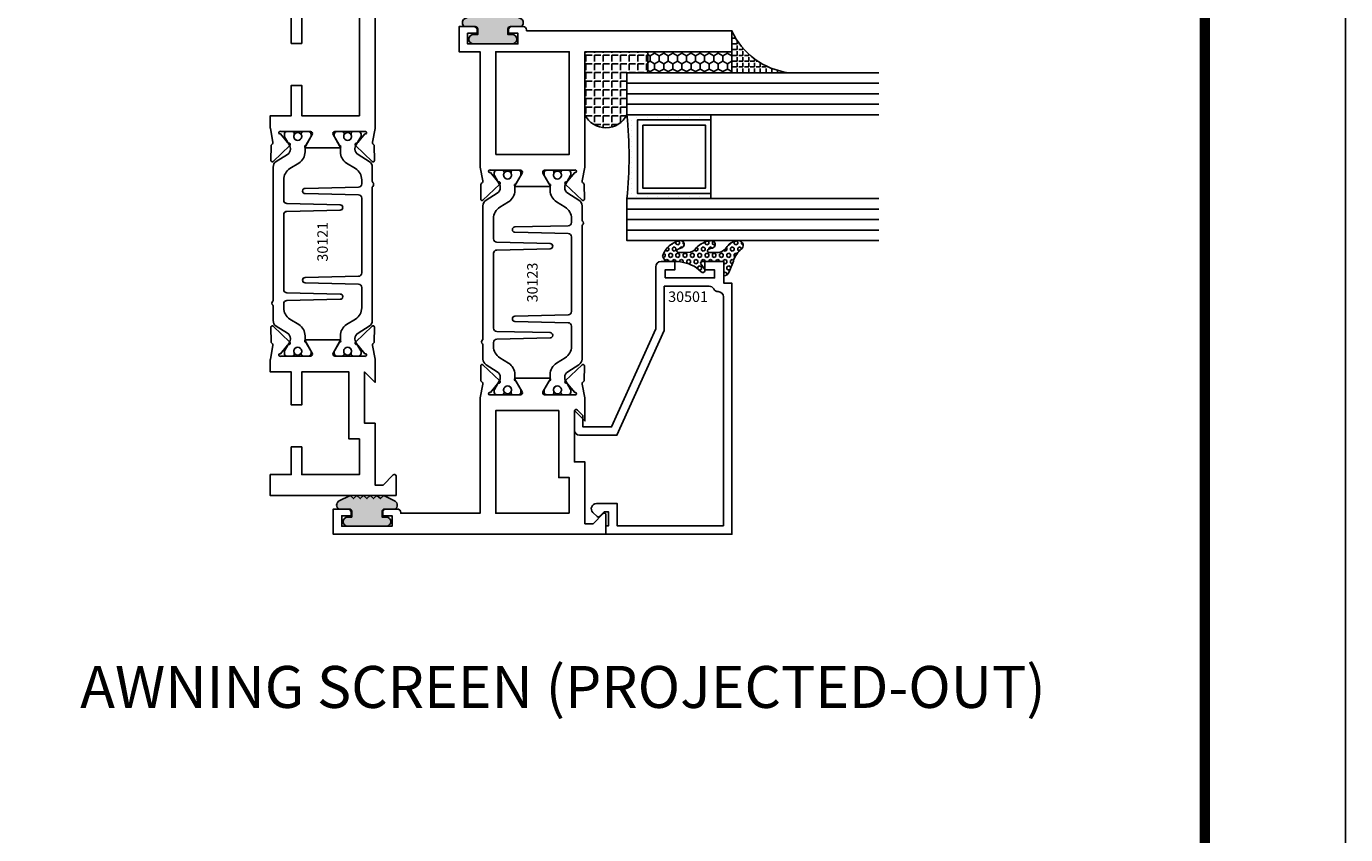
# Model space of a CAD drawing. Units: inches. Extents: x -37 to 186, y -91 to 4.
# Drawn here: x 145 to 153, y -80 to -75 of the extents above; entities that cross this region are included whole.
import ezdxf
from ezdxf.enums import TextEntityAlignment as Align

# ---------------------------------------------------------------- set-up
doc = ezdxf.new("R2010")
doc.units = ezdxf.units.IN
doc.header["$LTSCALE"] = 0.5
doc.header["$MEASUREMENT"] = 0
for name, color, linetype in [('Beads', 5, 'Continuous'), ('GLASS', 8, 'Continuous'), ('Object', 6, 'Continuous'), ('OBJECTS', 6, 'Continuous'), ('sealant', 1, 'Continuous'), ('Text', 4, 'Continuous'), ('VINYL', 6, 'Continuous')]:
    doc.layers.add(name, color=color, linetype=linetype)
doc.styles.add('Arial', font='arial.ttf')
doc.styles.get("Standard").update_dxf_attribs({"font": 'arial.ttf'})

# ---------------------------------------------------------------- blocks, each defined once
blk = doc.blocks.new('IB-2807')
at = {"color": 13, "ltscale": 0.5}
blk.add_lwpolyline([(-0.2916564662711636, -0.0822166580907471, -0.4073799803307416), (-0.2719768496507555, -0.0629919999999977), (0.1736830829841409, -0.0629920000000048, -0.4073799803307086), (0.1933626996045632, -0.0822166580907542), (0.2007870000001048, -0.3996055000000069, 1.000000000000142), (0.2322830000000948, -0.3996055000000034), (0.2397073003956365, -0.0822166580907506, -0.4073799803307409), (0.2593869170160588, -0.0629920000000013), (0.3814491121870418, -0.0629920000000048, -0.2586175843558855), (0.4482244192783967, -0.1000061571342847), (0.4812940614538377, -0.1529286473706719, 0.2586175843559083), (0.5480693685451996, -0.1899428045049518), (0.5683500338383994, -0.1899428045049518, -0.131652055654937), (0.5840979864426572, -0.1941624410234706), (0.6380389491216861, -0.2253051453753194, 0.1316520556549324), (0.641975937272747, -0.2263600545049513), (0.6535419999999306, -0.2263600545049513, 0.4142135623730951), (0.6692899999999327, -0.210612054504951), (0.6692899999999327, -0.1791158182849486, 0.4142135623730951), (0.657478999999924, -0.1673048182849506), (0.6511986081195147, -0.1673048182849488, -1.696129800293399), (0.6511980673190437, -0.1259661923009467), (0.657478999999924, -0.1259661923009485, 0.4142135623730951), (0.6692899999999327, -0.1141551923009487), (0.6692899999999327, -0.0826595545049536, 0.4142135623730951), (0.6535419999999306, -0.0669115545049515), (0.6419756074417791, -0.0669115545049515, 0.1316530737711172), (0.6380385919933645, -0.0679664793947197), (0.5840982644672011, -0.099109104945871, -0.1316530737712209), (0.5683502026735426, -0.103328804504951), (0.5649722946239564, -0.103328804504951, -0.258617584355875), (0.5315846410782826, -0.0848217259378146), (0.4901466503536654, -0.0185070785671364, 0.2586175843558927), (0.4567589968079915, 0), (-0.3367232145247385, 0, -0.2134217652834673), (-0.3425921476096931, 0.0026246666666658, 0.4472135955000521), (-0.3660678799494832, 0.0026246666666658, -0.2134217652834543), (-0.3719368130344236, 0), (-0.4567589968079915, 0, 0.2586175843559007), (-0.4901466503536654, -0.01850707856714), (-0.5315846410782826, -0.0848217259378146, -0.2586175843558749), (-0.5649722946239564, -0.103328804504951), (-0.5683501043609099, -0.103328804504951, -0.1316524644635349), (-0.5840981008084896, -0.0991091426735373), (-0.6380388084508227, -0.0679664699628013, 0.1316524644635058), (-0.6419758075627158, -0.0669115545049479), (-0.6535420275590696, -0.0669115545049479, 0.4142135623730951), (-0.6692900275590717, -0.0826595545049465), (-0.6692900275590717, -0.1141551923009452, 0.4142135623731505), (-0.6574790275590701, -0.1259661923009467), (-0.6511981233421978, -0.1259661923009467, -1.696130134016091), (-0.6511986143318964, -0.1673048143479487), (-0.6574790275590701, -0.167304814347947, 0.4142135623730951), (-0.6692900275590717, -0.1791158143479468), (-0.6692900275590717, -0.2106120230089488, 0.4142135623730951), (-0.6535420275590696, -0.2263600230089473), (-0.6419758086373549, -0.2263600230089455, 0.1316525292357516), (-0.638038807788817, -0.2253051065484382), (-0.5840981951074227, -0.1941624703469884, -0.1316525292358009), (-0.5683501917132432, -0.1899428045049518), (-0.5480693685451996, -0.1899428045049518, 0.2586175843558967), (-0.4812940614538377, -0.1529286473706719), (-0.4482244192783896, -0.1000061571342741, -0.2586175843559042), (-0.3814491121870276, -0.0629919999999977), (-0.3576806836826591, -0.0629919999999977, -0.4073799803307418), (-0.338001067062244, -0.0822166580907471), (-0.3305767666667094, -0.3996055000000069, 1.000000000000142), (-0.2990807666667052, -0.3996055000000034)], format="xyb", close=True, dxfattribs=at)
for centre in [(-0.6397625275590713, -0.1466356391509436), (0.6397624999999323, -0.1466356548989385)]:
    blk.add_circle(centre, 0.0236219999999998, dxfattribs=at)
blk = doc.blocks.new('T30121')
for points in [[(0.8304183209735995, 0.3848431275683026, 0.5773502691897564), (0.8481348209736054, 0.3746145015242064), (0.9099800207180805, 0.4103208442447653, 0.1826758136818114), (0.9135061708458351, 0.4146296959800253, -0.849635366392467), (0.9288433209735985, 0.4121194636858974), (0.9288400046578573, 0.2128806407082067, -0.849635366392477), (0.913502854530094, 0.2103704084140716, 0.182675813681714), (0.9099767044023253, 0.2146792601493459), (0.848131504657843, 0.2503856028699047, 0.5773502691895464), (0.8304150046578513, 0.2401569768258014), (0.8304183209735924, 0.0624511600652156, 1.526198365857429), (0.8450027924006847, 0.0613174019003964), (0.8968995592468829, 0.1031927718747383, 0.2679491924311117), (0.899734183376637, 0.1105388613144527, -0.7332303362622317), (0.9131870289865062, 0.1172169036688473), (1.009508926057094, 0.0171235449163163, -0.6681786379192202), (1.003684127770995, 0.0037911261859733), (0.9146162268685883, 0.0055013608311185, -0.1989123673796302), (0.9090937582112417, 0.0079140712793091), (0.9032157433558367, 0.0140222384517586, 0.2914734195860816), (0.8949915826755444, 0.0160118765733515), (0.8124550004795025, 0.0005314520420399, -0.0463850112291543), (0.8067402506575405, 1.678059505e-07), (0.7366650046578515, 2.1024238066e-06), (0.7366650046578584, 0.1250000378975713), (0.5558325023293307, 0.1250000388394881), (0.5558325023293307, 0.1875000388394241), (0.7366650046578515, 0.1875000378975216), (0.7366650093157006, 0.5312479897005105), (0.12500000000081, 0.5312480021745074), (0.12500000000081, 0.1875000503767836), (0.3058325023293307, 0.1875000513187004), (0.3058325023293307, 0.1250000296773379), (0.1250000000008029, 0.1250000287354211), (0.1250000000007958, -1.42e-14), (0, 0), (0, 1.50000005037684), (0.1252500000017704, 1.50000005037684), (0.1252500000017704, 0.6249980019702833), (0.8067402506575405, 0.6249999365881536, -0.0463850112291543), (0.8124550004795025, 0.6244686523520642), (0.8949915826755444, 0.6089882278207526, 0.2914734195860816), (0.9032157433558367, 0.6109778659423455), (0.9090937582112417, 0.617086033114795, -0.1989123673796302), (0.9146162268685883, 0.6194987435629855), (1.003684127770995, 0.6212089782081307, -0.6681786379192202), (1.009508926057094, 0.6078765594777878), (0.9131870289865062, 0.5077832007252568, -0.7332303362622317), (0.899734183376637, 0.5144612430796514, 0.2679491924311117), (0.8968995592468829, 0.5218073325193658), (0.8450027924006847, 0.5636827024937077, 1.526198365857429), (0.8304183209735924, 0.5625489443288885)], [(3, 0.7500000503767766), (3, -1.42e-14), (2.874999999999218, -1.42e-14), (2.874999999999225, 0.1250000503768334), (2.709807503173138, 0.1250000563290499), (2.709807501400405, 0.1875000503799313), (2.874999999999232, 0.1875000503767836), (2.874999999999225, 0.5312480024245616), (2.66268500452665, 0.5312479977420282), (2.66268500452665, 0.4687480023309832), (2.263364999859938, 0.4687480021745003), (2.26336499995331, 0.1875000682365808), (2.459807503173138, 0.1875000741887973), (2.459807503173138, 0.1250000503757889), (2.26336499995331, 0.1250000444235724), (2.263364999953317, 2.1023322532e-06), (2.193293070269376, 1.678059505e-07, -0.0463850112291543), (2.187578320447414, 0.0005314520420399), (2.105041738251372, 0.0160118765733515, 0.2914734195860816), (2.09681757757108, 0.0140222384517586), (2.090939562715675, 0.0079140712793091, -0.1989123673796302), (2.085417094058328, 0.0055013608311185), (1.996349193155921, 0.0037911261859733, -0.6681786379192202), (1.990524394869822, 0.0171235449163163), (2.08684629194041, 0.1172169036688473, -0.7332303362622317), (2.10029913755028, 0.1105388613144527, 0.2679491924311117), (2.103133761680034, 0.1031927718747383), (2.155030528526232, 0.0613174019003964, 1.526198365857429), (2.169614999953324, 0.0624511600652156), (2.169618316269065, 0.2401569768257943, 0.577350269189446), (2.151901816269074, 0.2503856028698976), (2.090056616524591, 0.2146792601493388, 0.1826758136817141), (2.086530466396823, 0.2103704084140645, -0.8496353663924768), (2.071193316269059, 0.2128806407082067), (2.071189999953318, 0.4121194636858903, -0.849635366392467), (2.086527150081082, 0.4146296959800253, 0.1826758136818116), (2.090053300208836, 0.4103208442447653), (2.151898499953311, 0.3746145015242064, 0.5773502691897564), (2.16961499995331, 0.3848431275683026), (2.169614999953324, 0.5625489443288885, 1.526198365857429), (2.155030528526232, 0.5636827024937077), (2.103133761680034, 0.5218073325193658, 0.2679491924311117), (2.10029913755028, 0.5144612430796514, -0.7332303362622317), (2.08684629194041, 0.5077832007252568), (1.990524394869822, 0.6078765594777878, -0.6681786379192202), (1.996349193155921, 0.6212089782081307), (2.085417094058328, 0.6194987435629855, -0.1989123673796302), (2.090939562715675, 0.617086033114795), (2.09681757757108, 0.6109778659423455, 0.2914734195860816), (2.105041738251372, 0.6089882278207526), (2.187578320447414, 0.6244686523520642, -0.0463850112291543), (2.193293070269376, 0.6249999365881536), (2.325364515102634, 0.6249995616630885), (2.263364999906627, 0.5625000503767695), (2.568964999906427, 0.5625000503767695), (2.568964999906427, 0.625000094510007), (2.9375, 0.625000094510007), (2.9375, 0.6728579147530596), (2.877428932188195, 0.7329289825649213, -0.6681786379191457), (2.884500000000116, 0.7500000503767766)]]:
    blk.add_lwpolyline(points, format="xyb", close=True)
blk.add_blockref('IB-2807', (1.500023343828132, 0.6077338746571002))
at = {"rotation": 180}
blk.add_blockref('IB-2807', (1.500023343828132, 0.0172662297370039), dxfattribs=at)
blk = doc.blocks.new('TR-6418E')
at = {"layer": 'VINYL'}
h = blk.add_hatch(dxfattribs=at)
h.set_pattern_fill('AR-CONC', color=2)
h.set_pattern_definition([(50, (-128.7063561248717, 34.4316526462555), (7.172601826007534, -0.6275213498259511), [0.75, -8.25]), (355, (-128.7063561248717, 34.4316526462555), (-1.38751333613, 7.521921337000118), [0.6, -6.599999999999999]), (100.45144446, (-128.1086393148717, 34.3793592062555), (5.785088467271119, 6.894399909686294), [0.6374019199999995, -7.011421119999996]), (46.1842, (-128.7063561248717, 36.4316526462555), (10.67241330671572, -1.655192807930765), [1.125, -12.375]), (96.63563549000003, (-127.8169886748717, 36.2937195762555), (9.346619456742284, 9.741186007745505), [0.9561034199999999, -10.5171376]), (351.18416399, (-128.7063561248717, 36.4316526462555), (9.346619450547731, 9.741186002699902), [0.9, -9.90000001]), (21, (-127.7063561248717, 35.9316526462555), (5.969070521184616, -4.026188906653388), [0.75, -8.25]), (326, (-127.7063561248717, 35.9316526462555), (2.433153319215817, 7.25150045046853), [0.6, -6.599999999999999]), (71.45144474, (-127.2089335848717, 35.5961369062555), (8.402223767299711, 3.225311528063538), [0.6374019000000001, -7.011421119999999]), (37.5, (-128.7063561248717, 34.4316526462555), (0.1215985531729067, 3.328938538313114), [0, -6.519999999999999, 0, -6.7, 0, -6.625]), (7.499999999999999, (-128.7063561248717, 34.4316526462555), (2.630695374421486, 3.944117118823602), [0, -3.819999999999999, 0, -6.37, 0, -2.524999999999999]), (327.5, (-130.9363561248717, 34.4316526462555), (5.33822436172409, -0.2255487173437976), [0, -2.5, 0, -7.799999999999999, 0, -10.35]), (317.5, (-131.9363561248717, 34.4316526462555), (5.831861693423862, 1.001049823323177), [0, -3.25, 0, -5.179999999999999, 0, -7.349999999999999])])
edge = h.paths.add_edge_path()
edge.add_line((0.0900000000000034, 0.0879999999999797), (0.0900000000000034, 0.0549999999999642))
edge.add_line((0.0900000000000034, 0.0549999999999642), (0.1150000000000091, 0.0549999999999926))
edge.add_arc((0.1150000000000091, 0.0275000000000034), 0.0274999999999892, -90, 90, ccw=False)
edge.add_line((0.1150000000000091, 1.42e-14), (-0.1150000000000091, -1.42e-14))
edge.add_arc((-0.1150000000000091, 0.0274999999999892), 0.0275000000000034, 90, 270, ccw=False)
edge.add_line((-0.1150000000000091, 0.0549999999999926), (-0.0900000000000034, 0.055000000000021))
edge.add_line((-0.0900000000000034, 0.055000000000021), (-0.0900000000000034, 0.0879999999999797))
edge.add_arc((-0.1050000000000075, 0.0879999999999903), 0.0150000000000041, 359.9999999999593, 449.9999999999322)
edge.add_line((-0.1049999999999898, 0.1029999999999944), (-0.1690000000000253, 0.1029999999999944))
edge.add_arc((-0.1532124917760349, 0.1259999999999759), 0.0278970503086207, 124.46622586600361, 235.5337741338903, ccw=False)
edge.add_line((-0.1689999999999827, 0.1489999999999867), (-0.0999999999999943, 0.1830117813910448))
edge.add_line((-0.0999999999999943, 0.1830117813910448), (-0.0800000000000125, 0.1655058906955134))
edge.add_line((-0.0800000000000125, 0.1655058906955134), (-0.0600000000000023, 0.1830117813910448))
edge.add_line((-0.0600000000000023, 0.1830117813910448), (-0.0400000000000063, 0.1655058906955134))
edge.add_line((-0.0400000000000063, 0.1655058906955134), (-0.0200000000000102, 0.1830117813910448))
edge.add_line((-0.0200000000000102, 0.1830117813910448), (0, 0.1655058906955134))
edge.add_line((0, 0.1655058906955134), (0.0200000000000102, 0.1830117813910448))
edge.add_line((0.0200000000000102, 0.1830117813910448), (0.0400000000000063, 0.1655058906955134))
edge.add_line((0.0400000000000063, 0.1655058906955134), (0.0600000000000023, 0.1830117813910448))
edge.add_line((0.0600000000000023, 0.1830117813910448), (0.0800000000000125, 0.1655058906955134))
edge.add_line((0.0800000000000125, 0.1655058906955134), (0.0999999999999943, 0.1830117813910448))
edge.add_line((0.0999999999999943, 0.1830117813910448), (0.1690000000000111, 0.1489999999999867))
edge.add_arc((0.1532124917760491, 0.1259999999999857), 0.0278970503086207, -55.53377413392559, 55.533774133961, ccw=False)
edge.add_line((0.1690000000000253, 0.1029999999999944), (0.105000000000004, 0.102999999999966))
edge.add_arc((0.1050000000000004, 0.087999999999969), 0.014999999999997, 89.99999999998644, 179.9999999999593)
h = blk.add_hatch(color=2, dxfattribs=at)
h.dxf.hatch_style = 1
edge = h.paths.add_edge_path()
edge.add_line((0.0900000000000034, 0.0879999999999797), (0.0900000000000034, 0.0549999999999642))
edge.add_line((0.0900000000000034, 0.0549999999999642), (0.1150000000000091, 0.0549999999999926))
edge.add_arc((0.1150000000000091, 0.0275000000000034), 0.0274999999999892, -90, 90, ccw=False)
edge.add_line((0.1150000000000091, 1.42e-14), (-0.1150000000000091, -1.42e-14))
edge.add_arc((-0.1150000000000091, 0.0274999999999892), 0.0275000000000034, 90, 270, ccw=False)
edge.add_line((-0.1150000000000091, 0.0549999999999926), (-0.0900000000000034, 0.055000000000021))
edge.add_line((-0.0900000000000034, 0.055000000000021), (-0.0900000000000034, 0.0879999999999797))
edge.add_arc((-0.1050000000000075, 0.0879999999999903), 0.0150000000000041, 359.9999999999593, 449.9999999999322)
edge.add_line((-0.1049999999999898, 0.1029999999999944), (-0.1690000000000253, 0.1029999999999944))
edge.add_arc((-0.1532124917760349, 0.1259999999999759), 0.0278970503086207, 124.46622586600361, 235.5337741338903, ccw=False)
edge.add_line((-0.1689999999999827, 0.1489999999999867), (-0.0999999999999943, 0.1830117813910448))
edge.add_line((-0.0999999999999943, 0.1830117813910448), (-0.0800000000000125, 0.1655058906955134))
edge.add_line((-0.0800000000000125, 0.1655058906955134), (-0.0600000000000023, 0.1830117813910448))
edge.add_line((-0.0600000000000023, 0.1830117813910448), (-0.0400000000000063, 0.1655058906955134))
edge.add_line((-0.0400000000000063, 0.1655058906955134), (-0.0200000000000102, 0.1830117813910448))
edge.add_line((-0.0200000000000102, 0.1830117813910448), (0, 0.1655058906955134))
edge.add_line((0, 0.1655058906955134), (0.0200000000000102, 0.1830117813910448))
edge.add_line((0.0200000000000102, 0.1830117813910448), (0.0400000000000063, 0.1655058906955134))
edge.add_line((0.0400000000000063, 0.1655058906955134), (0.0600000000000023, 0.1830117813910448))
edge.add_line((0.0600000000000023, 0.1830117813910448), (0.0800000000000125, 0.1655058906955134))
edge.add_line((0.0800000000000125, 0.1655058906955134), (0.0999999999999943, 0.1830117813910448))
edge.add_line((0.0999999999999943, 0.1830117813910448), (0.1690000000000111, 0.1489999999999867))
edge.add_arc((0.1532124917760491, 0.1259999999999857), 0.0278970503086207, -55.53377413392559, 55.533774133961, ccw=False)
edge.add_line((0.1690000000000253, 0.1029999999999944), (0.105000000000004, 0.102999999999966))
edge.add_arc((0.1050000000000004, 0.087999999999969), 0.014999999999997, 89.99999999998644, 179.9999999999593)
at = {"layer": 'VINYL', "color": 2}
blk.add_lwpolyline([(0.0900000000000034, 0.0879999999999797), (0.0900000000000034, 0.0549999999999642), (0.1150000000000091, 0.0549999999999926, -0.9999999999999998), (0.1150000000000091, 1.42e-14), (-0.1150000000000091, -1.42e-14, -0.9999999999999998), (-0.1150000000000091, 0.0549999999999926), (-0.0900000000000034, 0.055000000000021), (-0.0900000000000034, 0.0879999999999797, 0.4142135623729564), (-0.1049999999999898, 0.1029999999999944), (-0.1690000000000253, 0.1029999999999944, -0.52650182976755), (-0.1689999999999827, 0.1489999999999867), (-0.0999999999999943, 0.1830117813910448), (-0.0800000000000125, 0.1655058906955134), (-0.0600000000000023, 0.1830117813910448), (-0.0400000000000063, 0.1655058906955134), (-0.0200000000000102, 0.1830117813910448), (0, 0.1655058906955134), (0.0200000000000102, 0.1830117813910448), (0.0400000000000063, 0.1655058906955134), (0.0600000000000023, 0.1830117813910448), (0.0800000000000125, 0.1655058906955134), (0.0999999999999943, 0.1830117813910448), (0.1690000000000111, 0.1489999999999867, -0.5265018297675493), (0.1690000000000253, 0.1029999999999944), (0.105000000000004, 0.102999999999966, 0.4142135623729563)], format="xyb", close=True, dxfattribs=at)
blk = doc.blocks.new('sheet')
at = {"linetype": 'Continuous', "const_width": 0.030931217826614}
blk.add_lwpolyline([(7.440195136013727, -0.0309312178266055), (7.440195136013727, 10.52255285487147)], dxfattribs=at)
at = {"layer": 'Defpoints'}
blk.add_lwpolyline([(0, 0), (0, 10.49162163704486), (7.859375, 10.49162163704486), (7.859375, 0)], close=True, dxfattribs=at)
blk = doc.blocks.new('T30123')
for points in [[(1.125234470809338, 0.3589893562518114, 0.2914734195860816), (1.133458631489638, 0.3609789943733972), (1.139336646345036, 0.3670871615458537, -0.1989123673796302), (1.144859115002383, 0.3694998719940372), (1.233927015904789, 0.3712101066391824, -0.6681786379193442), (1.239751814190888, 0.3578776879088537), (1.143429917120307, 0.2577843291563227, -0.7332303362619133), (1.129977071510431, 0.2644623715107173, 0.2679491924313002), (1.127142447380684, 0.2718084609504245), (1.075245680534486, 0.3136838309247594, 1.526198365856423), (1.060661209107394, 0.3125500727599473), (1.060706213468925, 0.1348442683569146, 0.5773502691897564), (1.078422713468931, 0.1246156423128184), (1.140267913213413, 0.160321985033363, 0.1826758136816352), (1.143794063341168, 0.1646308367686515, -0.8496353663925473), (1.159131213468917, 0.1621206044745236), (1.159134529784687, -0.0371182185031671, -0.8496353663927751), (1.143797379656909, -0.0396284507972951, 0.1826758136816432), (1.140271229529155, -0.0353195990620634), (1.078426029784672, 0.0003867436585097, 0.5773502691898434), (1.060709529784666, -0.0098418823855866), (1.060661209107394, -0.1875477115037256, 1.526198365856424), (1.075245680534486, -0.1886814696685519), (1.127142447380684, -0.1468060996942029, 0.2679491924313002), (1.129977071510431, -0.1394600102544814, -0.7332303362619133), (1.143429917120307, -0.1327819679000868), (1.239751814190888, -0.2328753266526178, -0.6681786379193442), (1.233927015904789, -0.246207745382975), (1.144859115002383, -0.2444975107378298, -0.1989123673796302), (1.139336646345036, -0.2420848002896321), (1.133458631489638, -0.2359766331171897, 0.2914734195860815), (1.125234470809338, -0.2339869949955897), (1.042697888613304, -0.2494674195268942, -0.046385011229149), (1.036983138791342, -0.2499987037629978), (0.3552912111400062, -0.2499798838022968), (0.3552912111400062, -0.375), (0.2052912111400147, -0.375), (0.2052912111400147, -0.2879999999999825, -0.414213562373147), (0.2252912111400107, -0.2679999999999723), (0.2452912111400067, -0.2679999999999723), (0.2452912111400067, -0.3239999999999839), (0.308302992531047, -0.3239999999999839), (0.308302992531047, -0.0239999999999725), (0.2452912111400067, -0.0239999999999725), (0.2452912111400209, -0.0799999999999841), (0.2252912111400391, -0.0799999999999841, -0.4142135623730431), (0.2052912111400431, -0.0599999999999739), (0.2052912111400289, 0.0070000000000334, -0.414213562372939), (0.2252912111400249, 0.0270000000000437), (0.2302912111400133, 0.0270000000000437), (0.2302912111400062, 1.250001194555892), (0.3552912111400062, 1.250001194555892), (0.3552912111400062, 0.3749991298288222), (1.036983138791342, 0.3750010650192053, -0.046385011229149), (1.042697888613304, 0.3744697807831301)], [(3.107623506631334, 0.4829289319380337, -0.668178637919487), (3.114694574443227, 0.499999999749889), (3.23019457444311, 0.499999999749889), (3.230194574443139, -1.125000000000056), (3.080194574443147, -1.125000000000056), (3.080194574443147, -1.038000000000039, -0.414213562372939), (3.100194574443143, -1.018000000000029), (3.120194574443139, -1.018000000000029), (3.120194574443139, -1.074000000000054), (3.18320635583418, -1.074000000000054), (3.18320635583418, -0.7740000000000437), (3.120194574443139, -0.7740000000000437), (3.120194574443154, -0.8300000000000409), (3.100194574443172, -0.8300000000000409, -0.4142135623728351), (3.080194574443176, -0.8100000000000449), (3.080194574443162, -0.7430000000000235, -0.414213562373147), (3.100194574443158, -0.7230000000000132), (3.10519457444311, -0.7230000000000132), (3.10519457444311, -0.2499798846306476), (2.423532651356325, -0.2499987037629978, -0.0463850112291493), (2.417817901534363, -0.2494674195268942), (2.335281319338328, -0.2339869949955897, 0.2914734195860816), (2.327057158658028, -0.2359766331171897), (2.321179143802631, -0.2420848002896321, -0.19891236737963), (2.315656675145284, -0.2444975107378298), (2.226588774242877, -0.246207745382975, -0.6681786379193438), (2.220763975956778, -0.2328753266526178), (2.317085873027359, -0.1327819679000868, -0.7332303362620606), (2.330538718637235, -0.1394600102544814, 0.2679491924311875), (2.333373342766982, -0.1468060996942029), (2.38527010961318, -0.1886814696685519, 1.526198365856423), (2.399854581040273, -0.1875477115037256), (2.39977625579845, -0.0098430771915332, 0.5773502691897566), (2.382059755798444, 0.000385548852563), (2.320214556053961, -0.0353207938679816, 0.18267581368183), (2.316688405926207, -0.0396296456032417, -0.8496353663925269), (2.301351255798458, -0.0371194133091137), (2.301354572114199, 0.162119409668577, -0.8496353663925476), (2.316691722241948, 0.1646296419627049, 0.1826758136817296), (2.320217872369731, 0.1603207902274164), (2.382063072114213, 0.1246144475068718, 0.5773502691893692), (2.399779572114219, 0.134843073550968), (2.399824576475744, 0.3125500727599473, 1.526198365856423), (2.385240105048659, 0.3136838309247594), (2.33334333820246, 0.2718084609504245, 0.2679491924311875), (2.330508714072706, 0.2644623715107173, -0.7332303362620606), (2.317055868462837, 0.2577843291563227), (2.220733971392249, 0.3578776879088537, -0.668178637919344), (2.226558769678348, 0.3712101066391824), (2.315626670580755, 0.3694998719940372, -0.1989123673796301), (2.321149139238102, 0.3670871615458537), (2.327027154093507, 0.3609789943733972, 0.2914734195860816), (2.335251314773792, 0.3589893562518114), (2.417787896969834, 0.3744697807831301, -0.046385011229149), (2.423502646791796, 0.3750010650192053), (2.555560259199594, 0.3750006901334189), (2.493559574349738, 0.3124999997605755), (2.799159574349538, 0.3124999997605755), (2.799159574349538, 0.3750000438938059), (3.16769457444311, 0.3750000438831194), (3.16769457444311, 0.422857864126172)]]:
    blk.add_lwpolyline(points, format="xyb", close=True)
for points in [[(0.9669262429016143, -0.1562477693524897), (0.9669260212217167, 0.2812493154549145), (0.3552912111400062, 0.2812489773669284), (0.3552912111400062, -0.1562477828111071)], [(3.10519457444311, 0.2812489773669142), (2.892879574349528, 0.2812489726950673), (2.892879574349528, 0.2187499999287894), (2.493559574349738, 0.2187499997606181), (2.4935597643614, -0.1562481208990931), (3.10519457444311, -0.1562477828111071)]]:
    blk.add_lwpolyline(points, close=True)
blk.add_blockref('IB-2807', (1.730184599673272, 0.3577338206397655))
at = {"rotation": 180}
blk.add_blockref('IB-2807', (1.730184599673272, -0.2327338242803307), dxfattribs=at)
blk = doc.blocks.new('30501-16-go')
at = {"layer": 'GLASS'}
h = blk.add_hatch(dxfattribs=at)
h.set_pattern_fill('DOTS', color=256, scale=0.5, style=0)
h.set_pattern_definition([(0, (-99.14109194399175, -0.2230551489716959), (0.015625, 0.03125), [0, -0.03125])])
edge = h.paths.add_edge_path()
edge.add_line((-0.5002510000017537, -0.625), (-0.5002510000017537, -0.125))
edge.add_line((-0.5002510000017537, -0.125), (-0.5315000000017563, -0.125))
edge.add_line((-0.5315000000017563, -0.125), (-0.5315000000017563, -0.5625))
edge.add_line((-0.5315000000017563, -0.5625), (-0.9690000000017562, -0.5625))
edge.add_line((-0.9690000000017562, -0.5625), (-0.9690000000017562, -0.125))
edge.add_line((-0.9690000000017562, -0.125), (-1.000251000001753, -0.125))
edge.add_line((-1.000251000001753, -0.125), (-1.000251000001753, -0.625))
edge.add_arc((-0.7502510000017537, -3.117515968123313), 2.505022125920191, 444.27237406377833, 455.7276259362216, ccw=False)
at = {"layer": 'Object'}
h = blk.add_hatch(dxfattribs=at)
h.set_pattern_fill('HONEY', color=256, scale=0.25, style=0)
h.set_pattern_definition([(360, (-107.0690796476112, 49.21552260991035), (0.046875, -0.02706329375), [0.03125, -0.0625]), (240, (-107.0690796476112, 49.21552260991035), (-0.0468749998975806, -0.0270632939273956), [0.03125, -0.0625]), (300, (-107.0690796476112, 49.21552260991035), (1.024194e-10, -0.0541265876773956), [-0.0625, 0.03125])])
h.paths.add_polyline_path([(-0.1252500000017562, 0), (-0.1252500000017562, -0.5), (-0.2502500000017562, -0.5), (-0.2502500000017562, 0)])
at = {"layer": 'sealant'}
h = blk.add_hatch(dxfattribs=at)
h.set_pattern_fill('ANGLE', color=256, scale=0.125, style=0)
h.set_pattern_definition([(360, (-107.069329647613, 49.21552260991053), (0, -0.034375), [0.025, -0.009375]), (270, (-107.069329647613, 49.21552260991053), (-0.034375, 0), [0.025, -0.009375])])
edge = h.paths.add_edge_path()
edge.add_ellipse((0.1801081508687758, 0.3943889205008446), major_axis=(-0.3369157108243496, 0.2737835439382414), ratio=0.9986172314592467, start_angle=46.33731061525714, end_angle=104.5528420560085)
edge.add_line((-4.26e-14, 1.847e-13), (-0.1250000000000426, 1.847e-13))
edge.add_line((-0.1250000000000426, 1.847e-13), (-0.2502500000017562, 0))
edge.add_line((-0.2502500000017562, 0), (-0.2502500000017989, 0.3397213324854675))
at = {"layer": 'VINYL'}
h = blk.add_hatch(dxfattribs=at)
h.set_pattern_fill('HEX', color=256, scale=0.1, style=0)
h.set_pattern_definition([(180, (-50.25451555461525, 8.899193399485341), (0, 0.0216506351), [0.0125, -0.025]), (60, (-50.25451555461525, 8.899193399485341), (0.0187500000046671, -0.01082531755), [0.0125, -0.025]), (120, (-50.26701555461524, 8.899193399485341), (0.0187500000046671, 0.01082531755), [0.0125, -0.025])])
edge = h.paths.add_edge_path()
edge.add_arc((-1.411927757151559, 0.1467713772901362), 0.1433046756552334, 286.0291523776522, 323.3676805344812)
edge.add_arc((-1.278743160912057, 0.0393281465769917), 0.0284941609102994, 349.90270980612416, 489.6586147253133, ccw=False)
edge.add_arc((-1.334948394817473, 0.0409869792319029), 0.084520426747603, 305.4297651112602, 355.4843346833429, ccw=False)
edge.add_arc((-1.25558665084425, -0.0870441411703809), 0.0664990374462536, 477.1692913148405, 533.4908034137713)
edge.add_line((-1.321657013719971, -0.0795056313210978), (-1.321657013719971, -0.135580717266734))
edge.add_arc((-1.311657013719994, -0.135580717266734), 0.0099999999999718, 180.0000000000154, 311.4098895020189)
edge.add_arc((-1.388366015324805, -0.0964488179061221), 0.0954846722096565, 330.7664842507765, 344.7179919357683)
edge.add_arc((-1.273254921149174, -0.1219984282356421), 0.0230059211474123, 340.2127599827084, 539.0468466260029, ccw=False)
edge.add_arc((-1.382213408332034, -0.1141372562539118), 0.1315402677705785, 313.1595115276721, 353.1673451862648, ccw=False)
edge.add_arc((-1.261657013719982, -0.2617126980050273), 0.0599999999999916, 480.6401506698768, 540.0000000000244)
edge.add_line((-1.321657013719971, -0.2617126980050557), (-1.321657013719971, -0.3177877839506777))
edge.add_arc((-1.311657013719965, -0.3177877839506777), 0.0100000000000098, 539.9999999999669, 671.4098895019706)
edge.add_arc((-1.344592456990753, -0.2940928111508896), 0.0503717733975811, 321.7353959822304, 347.160986704599)
edge.add_arc((-1.272902357497883, -0.3071358387529699), 0.0226533574961278, 347.6172539702532, 535.3162141011454, ccw=False)
edge.add_arc((-1.386917335607662, -0.2807249912180225), 0.1396860617773839, 290.00140514612144, 347.0647637475637, ccw=False)
edge.add_arc((-1.341710607353633, -0.4023221824730286), 0.0099999999999936, 238.3691089050635, 284.9036154578284, ccw=False)
edge.add_line((-1.346955057748516, -0.4108366254997691), (-1.370493450396622, -0.3963382100156707))
edge.add_arc((-1.365249000001753, -0.3878237669889159), 0.0100000000000107, 179.9999999999383, 238.3691089051507, ccw=False)
edge.add_line((-1.375249000001758, -0.3878237669889017), (-1.375249000001758, -0.3399999999950296))
edge.add_arc((-1.618008309349946, -0.3382824862889464), 0.2427653849471604, 359.5946411076301, 392.0028613414583)
edge.add_line((-1.412138011651563, -0.2096261508284698), (-1.435907037473754, -0.1837503730149024))
edge.add_arc((-1.427483771371825, -0.1732202140738366), 0.0134846453104278, 33.79700200013582, 231.3430486128991, ccw=False)
edge.add_line((-1.416277848047442, -0.1657193513503898), (-1.389100831393477, -0.1856496620491157))
edge.add_arc((-1.385249000001763, -0.176421260512015), 0.010000000000009, 247.3448897647275, 359.9999999999825)
edge.add_line((-1.375249000001758, -0.176421260512015), (-1.375249000001758, -0.0469999999950233))
edge.add_line((-1.375249000001758, -0.0469999999950233), (-1.459898729340181, -0.0469999999950233))
edge.add_arc((-1.42867863760388, -0.046999999994938), 0.0312200917362977, 105.00000000014921, 180.00000000015, ccw=False)
edge.add_line((-1.436758991935164, -0.0168437070877587), (-1.372357550831623, 0.0090381974224982))
at = {"layer": 'Beads'}
blk.add_lwpolyline([(-1.472249000001795, -0.3974999999950341), (-1.472249000001767, -0.1024999999950182), (-1.42524900000177, -0.1024999999950182), (-1.42524900000177, -0.1599999999950228), (-1.375249000001758, -0.1599999999950228), (-1.375249000001758, -0.0469999999950233), (-1.504249000001777, -0.0469999999950233), (-1.504249000001777, 4.9738e-12), (-3, 4.8459e-12), (-3, -0.750000000000057), (-2.949999999999988, -0.750000000000057), (-2.949999999999988, -0.7340000000000657), (-2.867000000000018, -0.7340000000065601), (-2.867000000000004, -0.7608578643828281), (-2.895071067811883, -0.7889289321946933, 0.4142135623730951), (-2.895071067811883, -0.803071067818422), (-2.869920310216784, -0.8282218254135074, 0.6681786379193156), (-2.816999999999993, -0.8063015151967363), (-2.817000000000007, -0.684000000006563), (-2.949999999999988, -0.6840000000000545), (-2.949999999999988, -0.0499999999951513), (-1.585249000001795, -0.0499999999950234, -0.4142135623730951), (-1.554249000001789, -0.0809999999950293, 0.2729194727216535), (-1.538249000001769, -0.1081293199275279, -0.2729194727218499), (-1.522249000001778, -0.1352586398600408), (-1.522249000001778, -0.402999999995032), (-1.787004845670551, -0.4029999999950747), (-2.410364999875469, -0.6842033922563502), (-2.410364999875469, -0.9065000000065595, 0.4142135623726588), (-2.379364999875477, -0.9375000000065654), (-2.267064999875486, -0.9375000000065512, 0.6681786379187921), (-2.259993932063622, -0.9204289321946816), (-2.29292286425175, -0.887500000006554), (-2.360364999875471, -0.887500000006554), (-2.360364999875471, -0.7165000000065618), (-1.776249000001755, -0.4529999999976156), (-1.406249000001764, -0.4529999999950292, 0.4142135623730951), (-1.375249000001758, -0.4219999999950233), (-1.375249000001758, -0.3399999999950296), (-1.42524900000177, -0.3399999999950296), (-1.42524900000177, -0.3974999999950341)], format="xyb", close=True, dxfattribs=at)
at = {"layer": 'GLASS'}
for p, q in [((-1.187749500001757, 0.8750000000000142), (-1.187749500001757, -0.625)), ((-1.125251000001753, 0.875), (-1.125251000001753, -0.625)), ((-1.062751000001753, -0.625), (-1.062751000001753, 0.875)), ((-0.4377510000017537, 0.875), (-0.4377510000017537, -0.625)), ((-0.3752510000017537, 0.875), (-0.3752510000017537, -0.625)), ((-0.3127510000017537, 0.875), (-0.3127510000017537, -0.625)), ((-0.9690000000017562, -0.125), (-0.5315000000017563, -0.125))]:
    blk.add_line(p, q, dxfattribs=at)
for points in [[(-1.000251000001753, 0.875), (-1.000251000001753, -0.625), (-1.250249000001758, -0.625), (-1.250249000001758, 0.875)], [(-0.2502500000017562, 0.875), (-0.2502500000017562, -0.625), (-0.5002510000017537, -0.625), (-0.5002510000017537, 0.875)]]:
    blk.add_lwpolyline(points, dxfattribs=at)
blk.add_lwpolyline([(-0.5002510000017537, -0.625), (-0.5002510000017537, -0.125), (-0.5315000000017563, -0.125), (-0.5315000000017563, -0.5625), (-0.9690000000017562, -0.5625), (-0.9690000000017562, -0.125), (-1.000251000001753, -0.125), (-1.000251000001753, -0.625, -0.0500246311874987)], format="xyb", close=True, dxfattribs=at)
blk.add_lwpolyline([(-0.5627500000017563, -0.53125), (-0.9377500000017562, -0.53125), (-0.9377500000017562, -0.15625), (-0.5627500000017563, -0.15625)], close=True, dxfattribs=at)
at = {"layer": 'Object'}
blk.add_lwpolyline([(-0.1252500000017562, 0), (-0.1252500000017562, -0.5), (-0.2502500000017562, -0.5), (-0.2502500000017562, 0), (-0.1252500000017562, 0)], dxfattribs=at)
at = {"layer": 'sealant'}
blk.add_arc((0.1807491105574996, 0.3951776800662685), 0.4345522290702096, 187.3319222010466, 245.4212621230874, dxfattribs=at)
at = {"layer": 'VINYL', "linetype": 'Continuous'}
blk.add_lwpolyline([(-1.372357550831623, 0.0090381974224982, 0.1643769935330663), (-1.296928473669979, 0.0612646824447722, -0.6986214630372222), (-1.250690332586643, 0.034332545619435, -0.2219444830041278), (-1.285951518662088, -0.0278825253736272, 0.2508185944646819), (-1.321657013719971, -0.0795056313210978), (-1.321657013719971, -0.135580717266734, 0.6457529643032266), (-1.305042600440799, -0.1430806863980933, 0.0609502437350012), (-1.296257658979286, -0.1216157270987708, -1.179515117391181), (-1.251607357381203, -0.1297865853188398, -0.1763622244263465), (-1.292235681649401, -0.2100895920575851, 0.2649576977510799), (-1.321657013719971, -0.2617126980050557), (-1.321657013719971, -0.3177877839506777, 0.6457529643032266), (-1.305042600440742, -0.3252877530820797, 0.1113974589737611), (-1.295480064891464, -0.3052860456031112, -1.069548615484546), (-1.250775987341953, -0.3119936520027835, -0.2542619523630954), (-1.339138669628027, -0.4119857809919836, -0.2058822190263722), (-1.346955057748516, -0.4108366254997691), (-1.370493450396622, -0.3963382100156707, -0.260336561174738), (-1.375249000001758, -0.3878237669889017), (-1.375249000001758, -0.3399999999950296, 0.1423576699334584), (-1.412138011651563, -0.2096261508284698), (-1.435907037473754, -0.1837503730149024, -1.166164299148104), (-1.416277848047442, -0.1657193513503898), (-1.389100831393477, -0.1856496620491157, 0.535381609156337), (-1.375249000001758, -0.176421260512015), (-1.375249000001758, -0.0469999999950233), (-1.459898729340181, -0.0469999999950233, -0.3394542588633798), (-1.436758991935164, -0.0168437070877587)], format="xyb", close=True, dxfattribs=at)
at = {"layer": 'Text', "flags": 8}
blk.add_attdef('30501', text='', height=0.0625, rotation=90, dxfattribs=at).set_placement((-1.585601660301918, -0.2609396599612808), align=Align.MIDDLE_CENTER)
blk = doc.blocks.new('30-hb-o')
at = {"layer": 'sealant'}
h = blk.add_hatch(dxfattribs=at)
h.set_pattern_fill('ANGLE', color=256, scale=0.1875, style=0)
h.set_pattern_definition([(180, (-97.90693696712334, 65.03735315816743), (0, 0.0515625), [0.0375, -0.0140625]), (90, (-97.90693696712334, 65.03735315816743), (0.0515625, 0), [0.0375, -0.0140625])])
edge = h.paths.add_edge_path()
edge.add_arc((-1.381563101565745, -0.5169322676735533), 1.25636066376269, 359.5014453208419, 360.4985546791581)
edge.add_line((-0.1252500000017562, -0.5060002830001054), (-0.1252500000017562, -0.5000001430001362))
edge.add_line((-0.1252500000017562, -0.5000001430001362), (-0.2502500000017562, -0.5000001430001362))
edge.add_line((-0.2502500000017562, -0.5000001430001362), (-0.2502510000018674, -0.625000000000057))
edge.add_line((-0.2502510000018674, -0.625000000000057), (-0.5002500000017563, -0.625000000000057))
edge.add_arc((-0.4393032918844482, -0.750007905636169), 0.139073641290733, 115.9912163242692, 244.0079128044664)
edge.add_line((-0.5002519000612438, -0.8750148848940285), (-0.1252500000017562, -0.875002048406543))
edge.add_line((-0.1252500000017562, -0.875002048406543), (-0.1252500000017562, -0.5278642523470012))
blk.add_lwpolyline([(-0.1252500000017562, -0.5278642523470012), (-0.1252500000017562, -0.5278642523470012, 0.004350737777543), (-0.1252500000017562, -0.5060002830001054), (-0.1252500000017562, -0.5000001430001362), (-0.2502500000017562, -0.5000001430001362), (-0.2502510000018674, -0.625000000000057), (-0.5002500000017563, -0.625000000000057, 0.6249706546296011), (-0.5002519000612438, -0.8750148848940285), (-0.1252500000017562, -0.875002048406543)], format="xyb", close=True, dxfattribs=at)

msp = doc.modelspace()

# ---------------------------------------------------------------- block references
at = {"xscale": 2, "yscale": 2, "zscale": 2}
msp.add_blockref('sheet', (137.5308201603067, -90.47121237775188), dxfattribs=at)
at = {"xscale": -1}
for p in [(148.1689989453012, -75.51279733545535), (147.4189989453011, -78.38779733545536)]:
    msp.add_blockref('TR-6418E', p, dxfattribs=at)
ref = msp.add_blockref('30501-16-go', (149.5930001398571, -75.43488219076094), dxfattribs=dict(xscale=-1, rotation=270))
ref.add_attrib('30501', '30501', dxfattribs={"layer": 'Text', "height": 0.0625}).set_placement((149.3320604798958, -77.01963119076274), align=Align.MIDDLE_CENTER)
at = {"xscale": -1, "rotation": 270}
msp.add_blockref('30-hb-o', (149.5930001398571, -75.43488219076119), dxfattribs=at)
at = {"layer": 'OBJECTS', "rotation": 270}
for name, p in [('T30121', (146.8429988949243, -75.2044943429243)), ('T30123', (148.3429989453012, -75.20459097962117))]:
    msp.add_blockref(name, p, dxfattribs=at)

# ---------------------------------------------------------------- texts
at = {"layer": 'Text'}
for s, p in [('30121', (147.1546462868212, -76.69215411710499)), ('30123', (148.4046462831808, -76.934810556097))]:
    msp.add_text(s, height=0.0625, rotation=90, dxfattribs=at).set_placement(p, align=Align.MIDDLE_CENTER)
at = {"layer": 'Text', "linetype": 'Continuous', "style": 'Arial'}
msp.add_text('AWNING SCREEN (PROJECTED-OUT)', height=0.25, dxfattribs=at).set_placement((145.7105608980739, -79.22008397363821), align=Align.TOP_LEFT)

doc.saveas('drawing.dxf')
